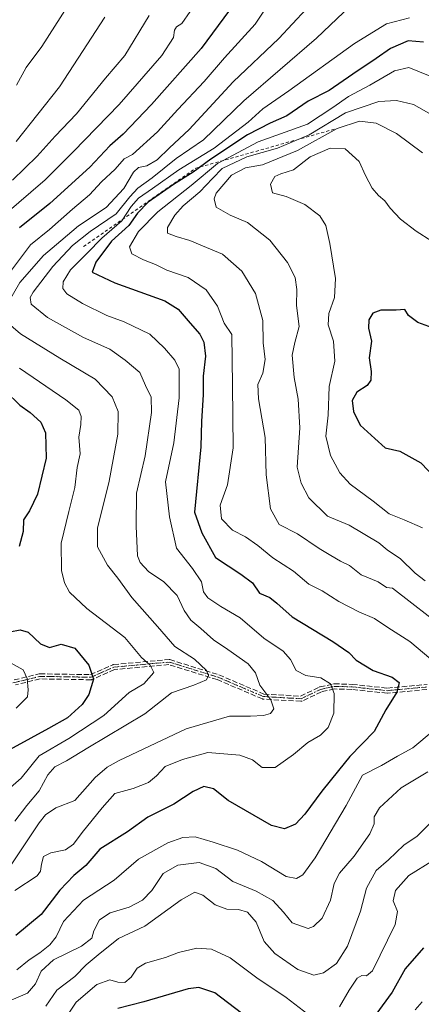
# Model space of a CAD drawing. Units: metres. Extents: x 556319 to 559758, y 4724049 to 4726377.
# Drawn here: x 559187 to 559314, y 4724599 to 4724909 of the extents above; entities that cross this region are included whole.
import ezdxf

# ---------------------------------------------------------------- set-up
doc = ezdxf.new("R2010")
doc.units = ezdxf.units.M
doc.header["$MEASUREMENT"] = 0
for name, pattern in [('DGN Style 2', [1.6480167562047852, 0.988810053722871, -0.6592067024819142]), ('DGN Style 3', [2.307223458686699, 1.648016756204785, -0.6592067024819142]), ('DGN Style 4', [2.6384748266838614, 1.318413404963828, -0.6592067024819142, 0.001648016756204785, -0.6592067024819142]), ('DGN Style 5', [1.1536117293433497, 0.4944050268614355, -0.6592067024819142])]:
    doc.linetypes.add(name, pattern=pattern)
for name, color, linetype, lineweight in [('Camino eje', 30, 'DGN Style 4', 13), ('Curva de nivel maestra', 30, 'Continuous', 30), ('Curva de nivel normal', 30, 'Continuous', 0), ('Escarpado lineal', 30, 'DGN Style 2', 0), ('Senda', 7, 'DGN Style 3', 0), ('Vía pecuaria eje', 92, 'DGN Style 5', 0)]:
    doc.layers.add(name, color=color, linetype=linetype, lineweight=lineweight)

msp = doc.modelspace()

# ---------------------------------------------------------------- linework, layer by layer
at = {"layer": 'Camino eje', "color": 30, "linetype": 'DGN Style 4', "lineweight": 13}
msp.add_polyline3d([(559061.2695000004, 4724744.3211, 595.5699000000022), (559068.3305000003, 4724740.987500001, 600.5215000000027), (559072.6961000003, 4724737.8125, 603.4616999999998), (559078.3583000004, 4724734.1613, 603.3110000000015), (559114.7648999998, 4724705.162900001, 610.3277999999991), (559125.5586999999, 4724698.0307, 615.2139000000025), (559135.2966999998, 4724694.791300001, 614.460500000001), (559141.2232999997, 4724693.521299999, 615.5488000000041), (559152.4417000003, 4724694.156300001, 617.8456000000006), (559166.2001, 4724697.331300001, 622.7694999999949), (559185.6734999996, 4724700.717900001, 626.1303999999947), (559193.5403000005, 4724702.6317, 626.3508000000002), (559209.6799, 4724702.3671, 632.8850999999995), (559216.8236999996, 4724705.542099999, 637.3730000000069), (559234.2862999998, 4724707.129699999, 638.8564999999944), (559249.6321, 4724702.3671, 641.3111999999965), (559263.9197000006, 4724696.2817, 648.842499999999), (559275.7730999999, 4724695.593699999, 649.2226999999984), (559281.8849, 4724698.5307, 650.457899999994), (559286.1710999999, 4724699.483100001, 651.9204000000027), (559291.8069000002, 4724699.3245, 652.8779999999971), (559302.9193000002, 4724698.1339, 657.056700000001), (559315.5401, 4724699.3245, 657.6512999999978)], dxfattribs=at)
at = {"layer": 'Curva de nivel maestra', "color": 30, "linetype": 'Continuous', "lineweight": 30, "flags": 128}
for points, elevation in [([(559253.2999999998, 4724912.270099999), (559244.3200000003, 4724900.1801), (559228.7000000002, 4724882.520099999), (559219.7400000002, 4724873.190099999), (559215.6399999997, 4724869.520099999), (559209.3399999999, 4724862.860099999), (559196.7599999999, 4724851.4101), (559187.1600000003, 4724843.7401)], 625), ([(559314.2800000003, 4724902.1501), (559309.4500000002, 4724902.590100001), (559303.9400000004, 4724900.210100001), (559299.3899999997, 4724897.0001), (559292.0599999996, 4724892.090100001), (559284.5700000003, 4724887.020099999), (559278.0499999998, 4724883.640100001), (559271.29, 4724879.020099999), (559266.0700000003, 4724876.7501), (559258.9100000003, 4724873.0001), (559247.4000000004, 4724865.390100001), (559241.8300000001, 4724861.290100001), (559235.6399999997, 4724857.420100001), (559227.6399999997, 4724851.850099999), (559224.3099999996, 4724848.350099999), (559221.5999999996, 4724844.460100001), (559216.1200000001, 4724839.550100001), (559211.1699999999, 4724833.0001), (559210.0800000001, 4724829.770099999), (559217.1600000003, 4724826.450099999), (559232.9299999997, 4724820.8201), (559237.0499999998, 4724818.1601), (559240.9100000003, 4724813.800100001), (559243.8700000001, 4724810.280099999), (559245.1799999997, 4724807.8101), (559245.6699999999, 4724803.4101), (559244.9800000004, 4724797.0601), (559244.9600000001, 4724791.2601), (559244.4199999999, 4724782.9101), (559244.2300000004, 4724774.8201), (559242.1900000004, 4724754.3101), (559244.5, 4724747.7601), (559248.8600000005, 4724740.0601), (559256.8600000005, 4724734.770099999), (559260.4400000004, 4724732.020099999), (559262.6799999997, 4724728.8201), (559265.9299999997, 4724727.4001), (559268.1500000004, 4724725.6601), (559272.9199999999, 4724721.3201), (559285.7300000004, 4724713.5601), (559290.7999999998, 4724710.1801), (559293.0899999999, 4724707.770099999), (559298.4699999997, 4724704.520099999), (559304.4600000001, 4724702.340100001), (559306.6900000004, 4724700.710100001), (559305.9400000004, 4724697.6801), (559302.4400000004, 4724692.1501), (559298.7599999999, 4724685.280099999), (559291.0800000001, 4724677.4301), (559287.5, 4724673.0601), (559282.2999999998, 4724666.5101), (559276.9699999997, 4724659.2401), (559274.0099999999, 4724656.1601), (559270.5999999996, 4724654.6801), (559266.4400000004, 4724655.6601), (559252.8300000001, 4724663.590100001), (559248.2000000002, 4724667.200099999), (559245.1399999997, 4724667.950099999), (559241.7800000003, 4724666.360099999), (559235.7000000002, 4724662.420100001), (559227.5300000003, 4724658.380100001), (559221.1399999997, 4724653.670100001), (559212.4000000004, 4724648.2301), (559208.0800000001, 4724643.170100001), (559204.2800000003, 4724639.960100001), (559199.8600000005, 4724635.4101), (559193.9600000001, 4724627.7301), (559185.9900000002, 4724621.130100001)], 650), ([(559317.0899999999, 4724812.2501), (559312.5, 4724813.950099999), (559309.5599999996, 4724816.190099999), (559308.3899999997, 4724818.0601), (559305.6799999997, 4724817.840100001), (559300.8899999997, 4724817.860099999), (559298.3799999999, 4724816.940099999), (559297.1200000001, 4724814.860099999), (559296.9900000002, 4724812.220100001), (559297.9000000004, 4724808.140100001), (559297.2400000002, 4724802.850099999), (559297.7999999998, 4724798.520099999), (559297.75, 4724795.870100001), (559296.5999999996, 4724794.120100001), (559293.3600000005, 4724792.090100001), (559291.8899999997, 4724789.4101), (559292.2599999999, 4724785.9901), (559294.4000000004, 4724781.6801), (559298.9299999997, 4724777.5101), (559302.2300000004, 4724774.4901), (559306.8700000001, 4724773.450099999), (559313.4699999997, 4724769.770099999), (559318.1900000004, 4724764.9301)], 675), ([(559182.7800000003, 4724792.420100001), (559187.2400000002, 4724787.960100001), (559190.5199999996, 4724785.700099999), (559193.8799999999, 4724782.5701), (559195.4000000004, 4724779.2301), (559195.5599999996, 4724771.2401), (559192.79, 4724759.940099999), (559190.2999999998, 4724754.7601), (559188.4600000001, 4724751.9301), (559188.3499999996, 4724748.210100001), (559187.0800000001, 4724743.4901)], 625), ([(559184.0800000001, 4724716.6501), (559187.3399999999, 4724717.2401), (559189.9100000003, 4724716.4901), (559193.79, 4724712.9001), (559196.6399999997, 4724711.720100001), (559200.3099999996, 4724712.800100001), (559204.54, 4724711.550100001), (559209.0300000003, 4724706.210100001), (559210.4600000001, 4724701.780099999), (559208.9500000002, 4724696.890100001), (559206.9000000004, 4724693.7301), (559202.29, 4724689.5801), (559196.3300000001, 4724686.2301), (559178.3200000003, 4724676.4301)], 625), ([(559314.2699999996, 4724617.2401), (559308.5599999996, 4724610.5701), (559304.4000000004, 4724603.2401), (559297.2800000003, 4724593.5601)], 675), ([(559257.0099999999, 4724596.6801), (559248.6100000005, 4724603.040100001), (559243.5899999999, 4724604.7301), (559240.2400000002, 4724604.350099999), (559226.2599999999, 4724600.2501), (559218.0999999996, 4724598.090100001)], 675)]:
    msp.add_lwpolyline(points, dxfattribs=dict(at, elevation=elevation))
at = {"layer": 'Curva de nivel normal', "color": 30, "linetype": 'Continuous', "lineweight": 0, "flags": 128}
for points, elevation in [([(559179.1900000004, 4724823.3201), (559190.6500000004, 4724838.370100001), (559196.6500000004, 4724843.270099999), (559203.8600000005, 4724849.620100001), (559209.2199999997, 4724854.200099999), (559212.9699999997, 4724858.190099999), (559217.2599999999, 4724862.190099999), (559220.1200000001, 4724865.520099999), (559222.7000000002, 4724866.860099999), (559230.6100000005, 4724873.920100001), (559236.9800000004, 4724880.970100001), (559245.3099999996, 4724889.840100001), (559251.6699999999, 4724897.300100001), (559261.3700000001, 4724907.800100001), (559267.1399999997, 4724916.6501)], 630), ([(559291.2999999998, 4724913.610099999), (559280.6299999999, 4724903.4001), (559257.75, 4724883.700099999), (559245.1200000001, 4724871.4101), (559236.4299999997, 4724865.590100001), (559228.9199999999, 4724859.460100001), (559224.3899999997, 4724856.2601), (559221.9100000003, 4724853.520099999), (559217.5999999996, 4724848.190099999), (559209.4299999997, 4724842.610099999), (559203.9000000004, 4724838.210100001), (559197.6200000001, 4724831.610099999), (559191.4500000002, 4724823.5001), (559190.5700000003, 4724821.840100001), (559190.8300000001, 4724819.7301), (559195.9500000002, 4724815.520099999), (559207.3099999996, 4724809.210100001), (559215.6100000005, 4724805.590100001), (559220.4500000002, 4724802.120100001), (559225.0499999998, 4724798.200099999), (559226.8200000003, 4724794.200099999), (559228.5599999996, 4724790.530099999), (559228.75, 4724785.6601), (559226.75, 4724772.030099999), (559223.9800000004, 4724760.290100001), (559223.8499999996, 4724749.9301), (559224.3200000003, 4724740.550100001), (559225.1299999999, 4724738.460100001), (559227.75, 4724735.6501), (559232.6200000001, 4724732.360099999), (559236.7999999998, 4724728.0601), (559239, 4724723.3101), (559241.1100000005, 4724720.290100001), (559244.2699999996, 4724717.6501), (559248.2000000002, 4724714.0801), (559252.7000000002, 4724711.130100001), (559259.1100000005, 4724706.5801), (559261.4400000004, 4724703.780099999), (559262.7999999998, 4724699.840100001), (559266.25, 4724695.300100001), (559267.2100000001, 4724692.4301), (559266.1699999999, 4724690.950099999), (559263.9600000001, 4724690.3101), (559259.8300000001, 4724690.1601), (559253.2699999996, 4724690.100099999), (559239.6399999997, 4724686.120100001), (559218.5700000003, 4724676.1801), (559214.7300000004, 4724674.090100001), (559211.0199999996, 4724670.8301), (559204.5700000003, 4724663.530099999), (559198.6399999997, 4724661.220100001), (559195.3700000001, 4724659.110099999), (559193.3499999996, 4724656.5701), (559184.75, 4724643.670100001)], 640.0000000000001), ([(559202.3600000005, 4724913.5801), (559194.2199999997, 4724900.8301), (559189.2199999997, 4724894.2601), (559186.2000000002, 4724888.630100001)], 605), ([(559240.8399999999, 4724911.880100001), (559238.2800000003, 4724908.050100001), (559236.5599999996, 4724906.9901), (559235.9100000003, 4724905.9301), (559235.6600000003, 4724903.6801), (559231.9699999997, 4724898.0101), (559218.5199999996, 4724882.550100001), (559204.1699999999, 4724867.780099999), (559195.2000000002, 4724858.860099999), (559182.4600000001, 4724847.9001)], 620), ([(559277.3499999996, 4724912.540100001), (559268.8200000003, 4724903.3101), (559254.3600000005, 4724889.700099999), (559240.5199999996, 4724874.7301), (559234.3600000005, 4724868.940099999), (559230.4500000002, 4724865.1501), (559227.2000000002, 4724863.2601), (559224.6399999997, 4724862.7401), (559223.0700000003, 4724861.290100001), (559220.0199999996, 4724856.190099999), (559214.4000000004, 4724850.190099999), (559205.7400000002, 4724844.4001), (559200.2199999997, 4724839.700099999), (559194.7400000002, 4724835.0701), (559187.2599999999, 4724826.530099999), (559182.8899999997, 4724818.870100001)], 635), ([(559184.9600000001, 4724858.780099999), (559192.7699999996, 4724866.290100001), (559198.4299999997, 4724872.600099999), (559205.0999999996, 4724879.6601), (559214.2400000002, 4724890.860099999), (559220.3300000001, 4724897.9901), (559227.9299999997, 4724910.620100001)], 615), ([(559309.9299999997, 4724909.850099999), (559302.6299999999, 4724907.920100001), (559292.5700000003, 4724901.7401), (559271.9000000004, 4724886.850099999), (559263.7400000002, 4724881.200099999), (559259.1399999997, 4724877.040100001), (559248.4600000001, 4724868.8301), (559237.2999999998, 4724862.040100001), (559229.0599999996, 4724856.120100001), (559224.6399999997, 4724853.090100001), (559222.3200000003, 4724850.460100001), (559219.3600000005, 4724845.960100001), (559213.0999999996, 4724840.470100001), (559208.4600000001, 4724835.840100001), (559203.25, 4724830.590100001), (559200.9600000001, 4724826.8201), (559200.7800000003, 4724824.670100001), (559202.0800000001, 4724822.970100001), (559207.0199999996, 4724819.920100001), (559214.6500000004, 4724816.200099999), (559220.1299999999, 4724814.1601), (559228.1900000004, 4724810.280099999), (559232.7599999999, 4724805.890100001), (559236.0300000003, 4724802.130100001), (559237.3700000001, 4724799.2601), (559237.3600000005, 4724790.2301), (559235.7100000001, 4724776.1601), (559233.0800000001, 4724763.880100001), (559234.4100000003, 4724752.8101), (559236.5999999996, 4724742.940099999), (559241.6100000005, 4724736.540100001), (559244.4000000004, 4724732.3301), (559245.0999999996, 4724729.2601), (559246.4000000004, 4724727.360099999), (559250.5499999998, 4724724.590100001), (559256.6299999999, 4724721.040100001), (559264.0800000001, 4724714.6801), (559270.1399999997, 4724710.540100001), (559272.4900000002, 4724707.960100001), (559274.2000000002, 4724704.460100001), (559277.2999999998, 4724702.880100001), (559282.04, 4724702.120100001), (559285.0199999996, 4724700.2501), (559286.1399999997, 4724697.220100001), (559286.0800000001, 4724691.0101), (559284.3099999996, 4724686.550100001), (559281.8799999999, 4724684.090100001), (559277.9199999999, 4724681.860099999), (559273.3700000001, 4724678.030099999), (559267.6200000001, 4724673.960100001), (559263.5800000001, 4724673.920100001), (559260.5, 4724676.3201), (559256.5099999999, 4724677.8101), (559246.4600000001, 4724678.630100001), (559238.5, 4724676.4801), (559232.9699999997, 4724674.270099999), (559230.3099999996, 4724671.340100001), (559227.7999999998, 4724669.190099999), (559222.9400000004, 4724667.380100001), (559217.1399999997, 4724665.780099999), (559213.2199999997, 4724661.2401), (559206.8799999999, 4724653.4801), (559204.2000000002, 4724649.860099999), (559201.6399999997, 4724648.100099999), (559197.0300000003, 4724647.1501), (559194.7599999999, 4724645.9801), (559194.0999999996, 4724643.5801), (559193.8300000001, 4724641.300100001), (559192.7800000003, 4724639.9001), (559185.6699999999, 4724635.220100001)], 645), ([(559186.1500000004, 4724870.9101), (559199.7599999999, 4724888.1801), (559205.5800000001, 4724897.1801), (559214.0599999996, 4724910.030099999)], 610), ([(559316.4400000004, 4724891.530099999), (559309.6900000004, 4724894.2301), (559305.1900000004, 4724893.210100001), (559297.4600000001, 4724888.6501), (559290.7199999997, 4724885.130100001), (559285.7400000002, 4724881.670100001), (559277.7699999996, 4724876.370100001), (559262.2599999999, 4724870.840100001), (559249.4800000004, 4724864.020099999), (559241.1699999999, 4724857.110099999), (559230.75, 4724848.840100001), (559224.6500000004, 4724842.630100001), (559221.8099999996, 4724837.7601), (559222.4900000002, 4724835.590100001), (559226.2400000002, 4724833.690099999), (559230, 4724832.2301), (559233.4800000004, 4724830.4001), (559240.2199999997, 4724828.120100001), (559245.9400000004, 4724824.210100001), (559249.4299999997, 4724819.0701), (559251.5300000003, 4724813.800100001), (559254.0099999999, 4724810.200099999), (559254.2199999997, 4724794.200099999), (559254.3799999999, 4724774.540100001), (559252.6399999997, 4724762.880100001), (559250.3099999996, 4724756.540100001), (559250.6900000004, 4724752.210100001), (559254.2400000002, 4724748.620100001), (559258.2699999996, 4724746.520099999), (559262.1900000004, 4724743.8101), (559266.8799999999, 4724739.950099999), (559273.3700000001, 4724735.690099999), (559278.2100000001, 4724731.600099999), (559282.3799999999, 4724729.5701), (559287.6799999997, 4724726.2401), (559293.9800000004, 4724722.890100001), (559298.9199999999, 4724720.890100001), (559303.0300000003, 4724717.960100001), (559309.9699999997, 4724713.5601), (559316.5899999999, 4724708.020099999)], 655), ([(559321.8099999996, 4724716.9101), (559304.5, 4724730.4301), (559302.6900000004, 4724730.630100001), (559300.0700000003, 4724732.3301), (559294.7300000004, 4724734.540100001), (559291.0099999999, 4724737.5701), (559288.1900000004, 4724738.840100001), (559285.1200000001, 4724740.710100001), (559281.4199999999, 4724742.850099999), (559274.6200000001, 4724747.450099999), (559268.8600000005, 4724750.4301), (559266.1399999997, 4724755.380100001), (559264.8200000003, 4724766.0601), (559264.4400000004, 4724777.7601), (559262.3700000001, 4724790.0001), (559262.2100000001, 4724794.4801), (559263.7800000003, 4724797.9901), (559264.5199999996, 4724802.340100001), (559263.8200000003, 4724807.610099999), (559263.6900000004, 4724814.590100001), (559261.4400000004, 4724823.120100001), (559257.1399999997, 4724830.130100001), (559251, 4724835.520099999), (559246.04, 4724837.620100001), (559240.7599999999, 4724839.8201), (559236.5, 4724841.0001), (559233.7699999996, 4724842.130100001), (559233.75, 4724843.8201), (559236.0599999996, 4724847.7401), (559238.7000000002, 4724850.700099999), (559243.9000000004, 4724855.090100001), (559247.8600000005, 4724859.3301), (559250.9100000003, 4724862.470100001), (559258.6600000003, 4724866.0601), (559268.3300000001, 4724868.850099999), (559278.3200000003, 4724872.9901), (559289.7000000002, 4724879.950099999), (559300.2400000002, 4724883.530099999), (559305.8200000003, 4724883.780099999), (559311.1699999999, 4724882.530099999), (559321.0199999996, 4724877.0001)], 660), ([(559313.9600000001, 4724867.4001), (559305.7599999999, 4724873.460100001), (559299.3499999996, 4724876.6801), (559294.1399999997, 4724877.280099999), (559287.0899999999, 4724875.0701), (559274.6600000003, 4724868.100099999), (559263.6299999999, 4724863.5601), (559258.2999999998, 4724862.6801), (559253.9299999997, 4724860.360099999), (559249.0999999996, 4724854.6601), (559248.4100000003, 4724852.940099999), (559249.0099999999, 4724850.270099999), (559253.5, 4724847.700099999), (559258.9199999999, 4724845.4101), (559265.9500000002, 4724839.860099999), (559271.4800000004, 4724832.8301), (559273.8799999999, 4724828.140100001), (559274.4600000001, 4724824.360099999), (559274.3799999999, 4724819.350099999), (559275.1799999997, 4724812.670100001), (559273.7599999999, 4724807.7301), (559273.0199999996, 4724803.720100001), (559273.6200000001, 4724796.620100001), (559274.8899999997, 4724789.870100001), (559275.3600000005, 4724780.870100001), (559274.5700000003, 4724768.470100001), (559275.79, 4724763.420100001), (559278.2000000002, 4724758.780099999), (559284.0899999999, 4724753.0001), (559290.9299999997, 4724750.1801), (559300.2599999999, 4724744.640100001), (559302.8399999999, 4724742.440099999), (559307.0199999996, 4724739.5801), (559311.7199999997, 4724735.110099999), (559314.8399999999, 4724732.700099999)], 665), ([(559316.9400000004, 4724839.540100001), (559312.0199999996, 4724842.700099999), (559307.04, 4724846.440099999), (559303.79, 4724849.9301), (559302.1699999999, 4724852.220100001), (559300.0899999999, 4724853.940099999), (559298.1500000004, 4724856.2501), (559296.0199999996, 4724860.200099999), (559294.0300000003, 4724864.670100001), (559289.6900000004, 4724868.5801), (559284.9100000003, 4724868.860099999), (559278.6399999997, 4724866.120100001), (559273.3700000001, 4724861.9901), (559269.4500000002, 4724860.790100001), (559267.54, 4724859.890100001), (559266.1799999997, 4724857.540100001), (559266.7699999996, 4724854.7601), (559271.0499999998, 4724853.640100001), (559276.9100000003, 4724851.090100001), (559281.6900000004, 4724847.5801), (559283.5800000001, 4724844.550100001), (559284.7999999998, 4724838.860099999), (559286.5800000001, 4724827.860099999), (559286.2999999998, 4724821.870100001), (559284.5499999998, 4724816.800100001), (559284.3300000001, 4724813.2401), (559285.9699999997, 4724808.090100001), (559286.3600000005, 4724801.860099999), (559284.6200000001, 4724793.870100001), (559284.3200000003, 4724784.870100001), (559283.5499999998, 4724778.210100001), (559285, 4724772.170100001), (559287.9699999997, 4724766.6501), (559291.2400000002, 4724763.110099999), (559298.4600000001, 4724757.720100001), (559303.4600000001, 4724753.8101), (559308.2300000004, 4724751.860099999), (559313.9600000001, 4724749.380100001)], 670), ([(559182.8399999999, 4724814.420100001), (559187.4800000004, 4724810.360099999), (559199.8099999996, 4724802.720100001), (559210.9600000001, 4724796.200099999), (559216.2800000003, 4724790.550100001), (559218.1699999999, 4724785.9801), (559218.1399999997, 4724778.800100001), (559215.4100000003, 4724764.040100001), (559211.75, 4724749.300100001), (559211.6900000004, 4724743.440099999), (559214.8899999997, 4724737.670100001), (559218.1299999999, 4724733.520099999), (559222.5700000003, 4724727.420100001), (559230.6399999997, 4724718.360099999), (559236, 4724711.9801), (559242.2699999996, 4724708.030099999), (559246.0300000003, 4724704.530099999), (559246.6799999997, 4724702.860099999), (559246.0300000003, 4724701.5601), (559242.0700000003, 4724699.840100001), (559234.9500000002, 4724697.460100001), (559226.6299999999, 4724690.890100001), (559208.6900000004, 4724680.190099999), (559202, 4724676.0601), (559198.3200000003, 4724674.220100001), (559196.1299999999, 4724671.670100001), (559193.3799999999, 4724666.590100001), (559189.4600000001, 4724662.030099999), (559185.6900000004, 4724657.100099999)], 635), ([(559180.8600000005, 4724664.710100001), (559187.6600000003, 4724670.550100001), (559193.3600000005, 4724677.5801), (559202.6600000003, 4724683.040100001), (559213.6799999997, 4724690.350099999), (559221.6500000004, 4724697.520099999), (559226.3399999999, 4724700.280099999), (559229.4199999999, 4724703.8101), (559228.2999999998, 4724706.190099999), (559225.6100000005, 4724708.520099999), (559220.2800000003, 4724714.850099999), (559208.3899999997, 4724724.030099999), (559202.8700000001, 4724729.090100001), (559201.29, 4724732.100099999), (559200.3700000001, 4724735.950099999), (559200.2400000002, 4724744.530099999), (559202.6900000004, 4724754.5001), (559204.5700000003, 4724762.100099999), (559205.2800000003, 4724768.360099999), (559206.2100000001, 4724772.6601), (559205.8300000001, 4724777.880100001), (559206.4500000002, 4724781.920100001), (559206.5700000003, 4724784.4001), (559205.8099999996, 4724786.350099999), (559201.79, 4724789.6801), (559187.1500000004, 4724799.6601)], 630), ([(559184.5499999998, 4724706.780099999), (559188.3399999999, 4724704.6801), (559189.6100000005, 4724701.920100001), (559189.9500000002, 4724698.350099999), (559189.7100000001, 4724696.170100001), (559186.1399999997, 4724692.670100001)], 620), ([(559317.29, 4724685.460100001), (559310.9600000001, 4724680.190099999), (559306.1500000004, 4724677.530099999), (559301.0800000001, 4724674.5801), (559295.0800000001, 4724671.520099999), (559289.9800000004, 4724661.970100001), (559280.2199999997, 4724645.520099999), (559276.2999999998, 4724640.1801), (559274.2999999998, 4724639.040100001), (559271.0800000001, 4724639.690099999), (559263.3200000003, 4724644.390100001), (559255.7400000002, 4724647.9901), (559248.1399999997, 4724650.4801), (559242.4100000003, 4724652.1601), (559238.5899999999, 4724651.890100001), (559233.8700000001, 4724650.290100001), (559224.6399999997, 4724645.110099999), (559216.9800000004, 4724638.5101), (559207.3099999996, 4724632.2301), (559201.04, 4724625.4901), (559198.6699999999, 4724620.710100001), (559196.6799999997, 4724618.110099999), (559193.5700000003, 4724615.6601), (559190.1900000004, 4724613.4801), (559186.3200000003, 4724610.2601)], 655), ([(559181.5999999996, 4724599.5001), (559189.6399999997, 4724602.960100001), (559192.2400000002, 4724605.920100001), (559194.0199999996, 4724609.920100001), (559197.9100000003, 4724613.4001), (559206.6500000004, 4724617.700099999), (559209.9600000001, 4724620.2601), (559210.5199999996, 4724622.610099999), (559212.3700000001, 4724626.030099999), (559215.7000000002, 4724628.220100001), (559221.6900000004, 4724630.020099999), (559225.8399999999, 4724632.220100001), (559228.7800000003, 4724635.270099999), (559232.3600000005, 4724640.5601), (559236.9800000004, 4724643.280099999), (559243.7300000004, 4724644.020099999), (559248.9000000004, 4724642.200099999), (559254.3499999996, 4724638.100099999), (559261.6900000004, 4724635.0801), (559266.9199999999, 4724632.0701), (559270.1900000004, 4724628.4301), (559272.9800000004, 4724625.050100001), (559278.0199999996, 4724623.340100001), (559279.6500000004, 4724623.9001), (559282.3600000005, 4724626.5701), (559284.9900000002, 4724632.200099999), (559286.1600000003, 4724637.440099999), (559287.8700000001, 4724640.7501), (559292.4500000002, 4724646.110099999), (559297.4100000003, 4724653.120100001), (559298.7199999997, 4724656.280099999), (559298.7400000002, 4724658.4101), (559300.4800000004, 4724661.280099999), (559307.2699999996, 4724667.5601), (559315.6699999999, 4724672.5701)], 660), ([(559316.29, 4724656.3201), (559312.29, 4724652.380100001), (559308.0599999996, 4724649.5101), (559303.2400000002, 4724644.890100001), (559299.3799999999, 4724641.5001), (559296.3600000005, 4724635.9801), (559294.4199999999, 4724628.800100001), (559290.4299999997, 4724617.7301), (559286.9400000004, 4724612.3101), (559282.7999999998, 4724609.390100001), (559279.8300000001, 4724608.610099999), (559274.7400000002, 4724610.370100001), (559267.4800000004, 4724615.4301), (559264.1900000004, 4724619.2301), (559261.6900000004, 4724625.3301), (559258.9299999997, 4724628.4901), (559256.0599999996, 4724629.280099999), (559252.4000000004, 4724629.380100001), (559248.7199999997, 4724630.7401), (559244.8099999996, 4724633.7501), (559242.3099999996, 4724634.720100001), (559238.0800000001, 4724632.350099999), (559226.6500000004, 4724624.040100001), (559218.3200000003, 4724620.110099999), (559211.9500000002, 4724615.040100001), (559208.1699999999, 4724611.9101), (559204.5499999998, 4724608.2401), (559198.9600000001, 4724603.9301), (559195.5, 4724598.9101)], 665), ([(559317.1299999999, 4724644.5701), (559309.6299999999, 4724640.0001), (559305.5199999996, 4724635.300100001), (559304.75, 4724632.020099999), (559306.0800000001, 4724628.6801), (559305.3700000001, 4724624.600099999), (559298.2599999999, 4724610.020099999), (559296.3700000001, 4724608.4001), (559294.8399999999, 4724608.5001), (559293.4699999997, 4724607.6501), (559290.8799999999, 4724603.9101), (559287.8600000005, 4724598.670100001)], 670), ([(559277.8600000005, 4724596.3301), (559271.0999999996, 4724601.600099999), (559261.8099999996, 4724607.7501), (559253.4800000004, 4724614.090100001), (559247.5800000001, 4724616.840100001), (559242.9900000002, 4724617.1501), (559237.1699999999, 4724615.700099999), (559233.0999999996, 4724614.140100001), (559226.7999999998, 4724612.4101), (559224.1900000004, 4724610.8301), (559222.3099999996, 4724608.0001), (559220.2999999998, 4724606.3301), (559218.1600000003, 4724606.380100001), (559215.5599999996, 4724607.1801), (559211.54, 4724605.6501), (559204.9800000004, 4724600.140100001), (559200.3099999996, 4724593.110099999)], 670), ([(559313.8399999999, 4724600.1801), (559311.6799999997, 4724597.6601)], 680)]:
    msp.add_lwpolyline(points, dxfattribs=dict(at, elevation=elevation))
at = {"layer": 'Escarpado lineal', "color": 30, "linetype": 'DGN Style 2', "lineweight": 0, "extrusion": (-0.4022116945136501, 0.3987788054985238, 0.8241366495197436), "elevation": 1659772.82611193, "flags": 128}
msp.add_lwpolyline([(-3749055.569399834, -2413913.800782279), (-3749016.158370536, -2413940.88737011), (-3748973.807556023, -2413950.24733496)], dxfattribs=at)
at = {"layer": 'Senda', "color": 7, "linetype": 'DGN Style 3', "lineweight": 0}
for points in [[(559185.5102000004, 4724701.501499999, 625.8533000000025), (559193.3512000004, 4724703.409, 626.9655000000057), (559193.4516000003, 4724703.4268, 627.0660999999964), (559193.5533999996, 4724703.431600001, 627.154999999999), (559209.5164000001, 4724703.1699, 633.1398999999947), (559216.4988000002, 4724706.273200001, 637.7376999999979), (559216.6222999999, 4724706.316400001, 637.781799999997), (559216.7512999997, 4724706.3388, 637.8156000000017), (559234.2138999999, 4724707.9264, 639.1995000000024), (559234.2663000004, 4724707.929500001, 639.2179000000033), (559234.3460999997, 4724707.9275, 639.2418999999937), (559234.4252000004, 4724707.9176, 639.2611000000034), (559234.5029999996, 4724707.899800001, 639.2753999999986), (559234.5234000003, 4724707.893800001, 639.2783999999956), (559249.8691999996, 4724703.131200001, 641.6241000000009), (559249.9243999999, 4724703.1118, 641.6275000000023), (559249.9456000002, 4724703.1031, 641.6281000000017), (559264.1051000003, 4724697.0723, 648.9124000000012), (559275.6129999999, 4724696.404300001, 648.789499999999), (559281.5384000001, 4724699.251800001, 650.2361999999994), (559281.6221000003, 4724699.2863, 650.2657000000036), (559281.7090999996, 4724699.3112, 650.2967000000062), (559285.9976000004, 4724700.2641, 651.754700000005), (559286.0949999997, 4724700.2795, 651.7902999999933), (559286.1935999999, 4724700.2828, 651.827900000004), (559291.8294000002, 4724700.124199999, 653.2228000000032), (559291.8667000001, 4724700.122300001, 653.2295000000013), (559291.8920999998, 4724700.119999999, 653.233600000007), (559302.9243999999, 4724698.937899999, 657.2173999999941), (559315.4649999999, 4724700.120999999, 657.8557000000001)], [(559185.5102000004, 4724701.501499999, 625.8533000000025), (559193.3512000004, 4724703.409, 626.9655000000057), (559193.4516000003, 4724703.4268, 627.0660999999964), (559193.5533999996, 4724703.431600001, 627.154999999999), (559209.5164000001, 4724703.1699, 633.1398999999947), (559216.4988000002, 4724706.273200001, 637.7376999999979), (559216.6222999999, 4724706.316400001, 637.781799999997), (559216.7512999997, 4724706.3388, 637.8156000000017), (559234.2138999999, 4724707.9264, 639.1995000000024), (559234.2663000004, 4724707.929500001, 639.2179000000033), (559234.3460999997, 4724707.9275, 639.2418999999937), (559234.4252000004, 4724707.9176, 639.2611000000034), (559234.5029999996, 4724707.899800001, 639.2753999999986), (559234.5234000003, 4724707.893800001, 639.2783999999956), (559249.8691999996, 4724703.131200001, 641.6241000000009), (559249.9243999999, 4724703.1118, 641.6275000000023), (559249.9456000002, 4724703.1031, 641.6281000000017), (559264.1051000003, 4724697.0723, 648.9124000000012), (559275.6129999999, 4724696.404300001, 648.789499999999), (559281.5384000001, 4724699.251800001, 650.2361999999994), (559281.6221000003, 4724699.2863, 650.2657000000036), (559281.7090999996, 4724699.3112, 650.2967000000062), (559285.9976000004, 4724700.2641, 651.754700000005), (559286.0949999997, 4724700.2795, 651.7902999999933), (559286.1935999999, 4724700.2828, 651.827900000004), (559291.8294000002, 4724700.124199999, 653.2228000000032), (559291.8667000001, 4724700.122300001, 653.2295000000013), (559291.8920999998, 4724700.119999999, 653.233600000007), (559302.9243999999, 4724698.937899999, 657.2173999999941), (559315.4649999999, 4724700.120999999, 657.8557000000001)], [(559315.3672000002, 4724698.504600001, 657.5497000000032), (559302.9944000002, 4724697.337400001, 657.0136000000057), (559302.9142000005, 4724697.333900001, 656.9664000000049), (559302.8340999996, 4724697.338500001, 656.9174000000058), (559291.7528999997, 4724698.525699999, 652.5378000000055), (559286.2478, 4724698.680600001, 652.0491000000038), (559282.1484000003, 4724697.7697, 650.7023999999947), (559276.1196, 4724694.8726, 649.6459000000032), (559276.0653999997, 4724694.848999999, 649.654999999999), (559275.9897999996, 4724694.8236, 649.6628999999957), (559275.9119999995, 4724694.8059, 649.6659999999974), (559275.8328999998, 4724694.7959, 649.6643999999942), (559275.7531000003, 4724694.794, 649.6582000000053), (559275.7267000005, 4724694.795100001, 649.6552999999985), (559263.8733000001, 4724695.483100001, 648.8307999999961), (559263.7370999996, 4724695.502800001, 648.795100000003), (559263.6062000003, 4724695.545700001, 648.7599000000046), (559249.3561000006, 4724701.6151, 641.6747000000032), (559234.2006999999, 4724706.318600001, 638.568299999999), (559217.0278000003, 4724704.757400001, 636.9428999999947), (559210.0048000002, 4724701.6361, 633.3122000000003), (559209.9721999997, 4724701.622400001, 633.2805999999982), (559209.8965999996, 4724701.596999999, 633.2066000000051), (559209.8187999995, 4724701.579299999, 633.1291999999958), (559209.7396999998, 4724701.569300001, 633.0495999999986), (559209.6667999999, 4724701.567199999, 632.9752000000008), (559193.6297000004, 4724701.8301, 626.1579999999958), (559185.8625999996, 4724699.9406, 626.3896999999997)], [(559315.3672000002, 4724698.504600001, 657.5497000000032), (559302.9944000002, 4724697.337400001, 657.0136000000057), (559302.9142000005, 4724697.333900001, 656.9664000000049), (559302.8340999996, 4724697.338500001, 656.9174000000058), (559291.7528999997, 4724698.525699999, 652.5378000000055), (559286.2478, 4724698.680600001, 652.0491000000038), (559282.1484000003, 4724697.7697, 650.7023999999947), (559276.1196, 4724694.8726, 649.6459000000032), (559276.0653999997, 4724694.848999999, 649.654999999999), (559275.9897999996, 4724694.8236, 649.6628999999957), (559275.9119999995, 4724694.8059, 649.6659999999974), (559275.8328999998, 4724694.7959, 649.6643999999942), (559275.7531000003, 4724694.794, 649.6582000000053), (559275.7267000005, 4724694.795100001, 649.6552999999985), (559263.8733000001, 4724695.483100001, 648.8307999999961), (559263.7370999996, 4724695.502800001, 648.795100000003), (559263.6062000003, 4724695.545700001, 648.7599000000046), (559249.3561000006, 4724701.6151, 641.6747000000032), (559234.2006999999, 4724706.318600001, 638.568299999999), (559217.0278000003, 4724704.757400001, 636.9428999999947), (559210.0048000002, 4724701.6361, 633.3122000000003), (559209.9721999997, 4724701.622400001, 633.2805999999982), (559209.8965999996, 4724701.596999999, 633.2066000000051), (559209.8187999995, 4724701.579299999, 633.1291999999958), (559209.7396999998, 4724701.569300001, 633.0495999999986), (559209.6667999999, 4724701.567199999, 632.9752000000008), (559193.6297000004, 4724701.8301, 626.1579999999958), (559185.8625999996, 4724699.9406, 626.3896999999997)]]:
    msp.add_polyline3d(points, dxfattribs=at)
at = {"layer": 'Vía pecuaria eje', "color": 92, "linetype": 'DGN Style 5', "lineweight": 0}
msp.add_polyline3d([(559185.6734999996, 4724700.718, 626.1303000000044), (559189.6069, 4724701.674900001, 625.7231999999931), (559193.5403000005, 4724702.631800001, 626.3509000000049), (559197.5751999998, 4724702.5657, 629.6374000000069), (559201.6101000002, 4724702.499500001, 629.9811000000045), (559205.6449999996, 4724702.4334, 630.4388999999937), (559209.6799, 4724702.3672, 632.8850999999995), (559213.2517999997, 4724703.954700001, 636.3025999999954), (559216.8236999996, 4724705.542199999, 637.3730000000069), (559220.4545, 4724705.872300001, 637.7464999999938), (559224.0854000002, 4724706.202400001, 638.2350000000006), (559227.7161999998, 4724706.532400001, 638.6811000000016), (559231.0011999998, 4724706.8311, 638.4002999999939), (559234.2862999998, 4724707.129799999, 638.8564999999944), (559238.6127000004, 4724705.787000001, 639.8015000000014), (559242.9391000001, 4724704.444300001, 639.323000000004), (559246.2856000002, 4724703.4058, 640.482600000003), (559249.6321, 4724702.3672, 641.3111999999965), (559253.2039999999, 4724700.845899999, 642.6503999999986), (559256.7758999999, 4724699.3245, 644.6294999999955), (559260.3476999998, 4724697.803200001, 646.8450000000012), (559263.9195999998, 4724696.2818, 648.842499999999), (559267.8706999999, 4724696.0525, 649.8614999999991), (559271.8219, 4724695.823100001, 649.2229999999981), (559275.7730999999, 4724695.593800001, 649.2225999999937), (559278.8289000001, 4724697.0623, 649.0083000000013), (559281.8849, 4724698.5308, 650.457899999994), (559286.1710999999, 4724699.483200001, 651.9204000000027), (559288.9890000002, 4724699.403899999, 652.5898000000016), (559291.8068000004, 4724699.3246, 652.8779999999971), (559295.5109999999, 4724698.9277, 653.7554999999993), (559299.2150999998, 4724698.5308, 655.1374999999971), (559302.9193000002, 4724698.134, 657.056700000001), (559307.1261999998, 4724698.5308, 659.0727999999945), (559311.3331000004, 4724698.9277, 658.9492000000029), (559315.5401, 4724699.3246, 657.6512999999978)], dxfattribs=at)

doc.saveas('drawing.dxf')
